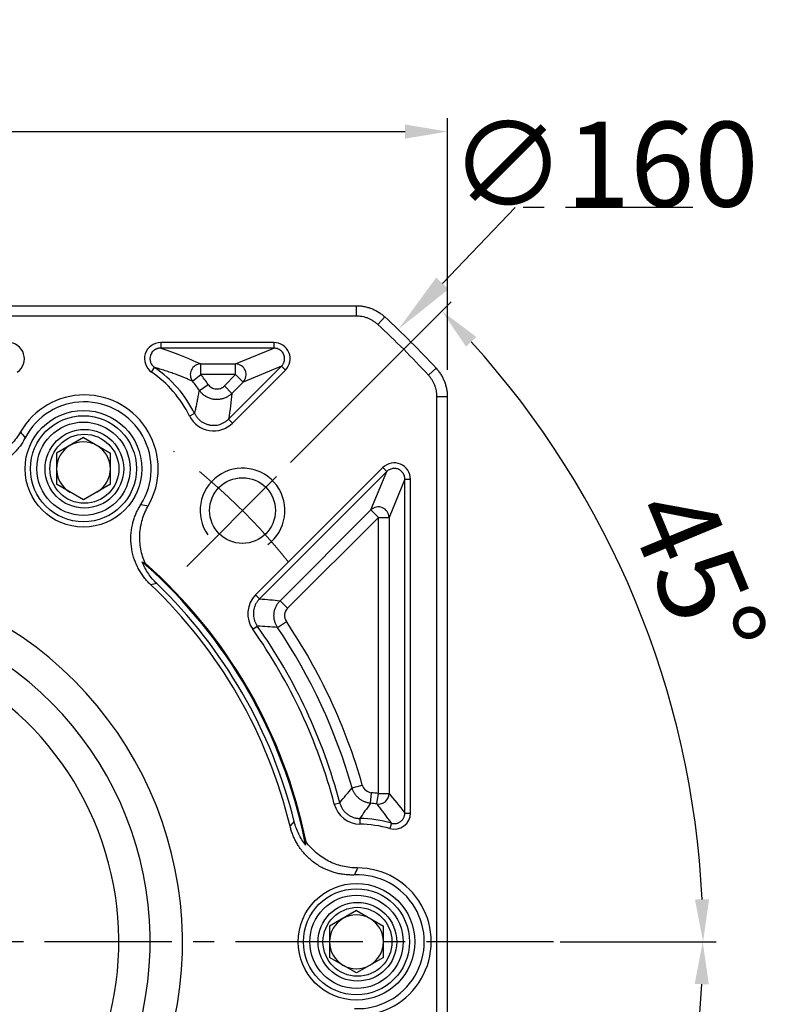
# Model space of a CAD drawing. Units: millimetres. Extents: x 8933 to 9688, y -579 to -57.
# Drawn here: x 9091 to 9162, y -250 to -158 of the extents above; entities that cross this region are included whole.
import ezdxf

# ---------------------------------------------------------------- set-up
doc = ezdxf.new("R2010")
doc.units = ezdxf.units.MM
doc.linetypes.add('ACAD_ISO10W100', pattern=[18, 12, -3, 0, -3])
doc.linetypes.add('点画线', pattern=[18, 12, -2, 2, -2])
doc.layers.add('7中心线层', color=7, linetype='点画线')
doc.layers.add('标注线', color=7, linetype='Continuous')
doc.layers.add('中心线层', color=7, linetype='ACAD_ISO10W100', lineweight=0)
doc.layers.add('粗实线', color=7, linetype='Continuous', lineweight=40)
doc.styles.add('工程字', font='gbenor.shx', dxfattribs={"bigfont": 'gbcbig.shx'})
doc.dimstyles.new('DIMSTYLE_17', dxfattribs={"dimtxt": 8, "dimasz": 12, "dimexe": 0.18, "dimexo": 0.0625, "dimgap": 0.09, "dimtad": 1, "dimtih": 1, "dimtoh": 1, "dimdec": 3, "dimdsep": 46, "dimtxsty": 'Standard', "dimblk": '_FILLED', "dimblk1": '_FILLED', "dimblk2": '_FILLED', "dimcen": 0.09, "dimadec": 0, "dimazin": 0, "dimtol": 1, "dimtp": 0.1, "dimtm": 0.1, "dimtfac": 0.7, "dimtdec": 3, "dimtofl": 0, "dimtmove": 0, "dimatfit": 3, "dimldrblk": '_FILLED', "dimfxl": 1, "dimtolj": 1, "dimarcsym": 0})
doc.dimstyles.new('ISO-25', dxfattribs={"dimtxt": 8, "dimasz": 4, "dimexe": 1.25, "dimexo": 0.625, "dimgap": 1.3, "dimtad": 1, "dimtxsty": '工程字', "dimcen": 2, "dimadec": 0, "dimazin": 0, "dimtfac": 1, "dimtmove": 0, "dimatfit": 3, "dimfxl": 1, "dimarcsym": 0})

# ---------------------------------------------------------------- blocks, each defined once
blk = doc.blocks.new('*D34')
at = {"layer": 'Defpoints', "color": 0}
for p in [(9131.808, -168.189), (9011.808, -191.666), (9131.808, -191.666)]:
    blk.add_point(p, dxfattribs=at)
at = {"layer": '标注线', "color": 0, "lineweight": -2}
for p, q in [((9011.808, -190.666), (9011.808, -166.939)), ((9131.808, -190.666), (9131.808, -166.939)), ((9015.808, -168.189), (9127.808, -168.189))]:
    blk.add_line(p, q, dxfattribs=at)
at = {"layer": '标注线', "color": 0}
for points in [[(9015.808, -167.523), (9015.808, -168.856), (9011.808, -168.189)], [(9127.808, -168.856), (9127.808, -167.523), (9131.808, -168.189)]]:
    blk.add_solid(points, dxfattribs=at)
at = {"layer": '标注线', "color": 0, "insert": (9071.808, -162.889), "char_height": 8, "attachment_point": 5, "style": '工程字'}
blk.add_mtext('120', dxfattribs=at)
blk = doc.blocks.new('_FILLED')
at = {"color": 0, "linetype": 'ByBlock'}
blk.add_solid([(0, 0), (-1, 0.133), (-1, -0.133)], dxfattribs=at)
blk = doc.blocks.new('*D36')
at = {"layer": '7中心线层', "color": 0, "lineweight": -2}
for p in [(9131.32, -182.498), (9154.933, -175.351)]:
    blk.add_line(p, (9138.171, -175.351), dxfattribs=at)
at = {"layer": '7中心线层', "color": 0}
for p, q in [((9071.718, -244.581), (9071.898, -244.581)), ((9071.808, -244.671), (9071.808, -244.491))]:
    blk.add_line(p, q, dxfattribs=at)
at = {"layer": 'Defpoints', "color": 0}
for p in [(9127.168, -186.829), (9016.448, -302.333)]:
    blk.add_point(p, dxfattribs=at)
at = {"layer": '7中心线层', "color": 0, "linetype": 'ByBlock', "lineweight": -2, "xscale": 6, "yscale": 6, "zscale": 6, "rotation": 226.2113060712697}
blk.add_blockref('_FILLED', (9127.168, -186.829), dxfattribs=at)
at = {"layer": '7中心线层', "color": 0, "insert": (9146.597, -171.261), "char_height": 8, "attachment_point": 5, "style": '工程字'}
blk.add_mtext('\\A1;∅160', dxfattribs=at)
blk = doc.blocks.new('*D37')
at = {"layer": 'Defpoints', "color": 0}
for p in [(9027.598, -207.815), (9116.017, -281.347)]:
    blk.add_point(p, dxfattribs=at)
at = {"layer": '标注线', "color": 0, "lineweight": -2}
blk.add_line((9112.942, -278.79), (9093.905, -262.958), dxfattribs=at)
at = {"layer": '标注线', "color": 0}
blk.add_solid([(9112.516, -279.302), (9113.368, -278.277), (9116.017, -281.347)], dxfattribs=at)
at = {"layer": '标注线', "color": 0, "insert": (9104.189, -264.617), "char_height": 8, "attachment_point": 5, "rotation": 320.25173, "style": '工程字'}
blk.add_mtext('∅115', dxfattribs=at)
blk = doc.blocks.new('*D38')
at = {"layer": 'Defpoints', "color": 0}
for p in [(9005.907, -244.581), (9141.808, -244.581), (9107.205, -279.978), (9144.614, -286.615), (9116.559, -289.332)]:
    blk.add_point(p, dxfattribs=at)
at = {"layer": '标注线', "color": 0, "lineweight": -2}
for p, q in [((9142.433, -244.581), (9157.127, -244.581)), ((9117.001, -289.774), (9132.137, -304.911))]:
    blk.add_line(p, q, dxfattribs=at)
blk.add_arc((9071.808, -244.581), 84.069, 317.72639, 357.27361, dxfattribs=at)
at = {"layer": '标注线', "color": 0}
for points in [[(9156.448, -248.596), (9155.115, -248.564), (9155.877, -244.581)], [(9133.531, -300.672), (9134.496, -301.592), (9131.254, -304.027)]]:
    blk.add_solid(points, dxfattribs=at)
at = {"layer": '标注线', "color": 0, "insert": (9144.581, -274.725), "char_height": 8, "attachment_point": 5, "rotation": 67.5, "style": '工程字'}
blk.add_mtext('45%%d', dxfattribs=at)
blk = doc.blocks.new('*D40')
at = {"layer": 'Defpoints', "color": 0}
for p in [(9116.559, -199.83), (9107.205, -209.184), (9153.039, -222.815), (9005.907, -244.581), (9141.808, -244.581)]:
    blk.add_point(p, dxfattribs=at)
at = {"layer": '标注线', "color": 0, "lineweight": -2}
for p, q in [((9117.001, -199.388), (9132.157, -184.231)), ((9142.433, -244.581), (9157.155, -244.581))]:
    blk.add_line(p, q, dxfattribs=at)
blk.add_arc((9071.808, -244.581), 84.097, 2.72548, 42.27452, dxfattribs=at)
at = {"layer": '标注线', "color": 0}
for points in [[(9134.516, -187.55), (9133.551, -188.47), (9131.274, -185.115)], [(9155.143, -240.598), (9156.476, -240.566), (9155.905, -244.581)]]:
    blk.add_solid(points, dxfattribs=at)
at = {"layer": '标注线', "color": 0, "insert": (9154.4, -210.37), "char_height": 8, "attachment_point": 5, "rotation": 292.5, "style": '工程字'}
blk.add_mtext('45%%d', dxfattribs=at)

msp = doc.modelspace()

# ---------------------------------------------------------------- linework, layer by layer
at = {"color": 0}
for p, q in [((9115.4343, -188.081), (9104.7515, -188.081)), ((9104.7515, -188.081), (9104.7515, -188.6072)), ((9115.4343, -188.081), (9115.4343, -188.6072)), ((9115.4343, -188.6072), (9104.7515, -188.6072)), ((9111.8217, -190.1036), (9115.4343, -188.6072)), ((9108.5388, -190.1036), (9111.8217, -190.1036)), ((9108.5388, -191.1022), (9108.5388, -190.1036)), ((9111.1543, -195.2982), (9116.1405, -190.3119)), ((9111.8217, -191.1022), (9111.8217, -190.1036)), ((9116.1405, -190.3119), (9112.5279, -191.8083)), ((9116.1405, -190.3119), (9116.5125, -190.684)), ((9103.8826, -190.8588), (9104.1825, -190.4264)), ((9107.7623, -191.7301), (9108.5388, -191.1022)), ((9111.8217, -191.1022), (9108.5388, -191.1022)), ((9110.7557, -192.1682), (9111.8217, -191.1022)), ((9111.5263, -195.6702), (9116.5125, -190.684)), ((9111.8217, -191.1022), (9112.5279, -191.8083)), ((9108.3995, -192.5873), (9109.2245, -192.0247)), ((9111.4619, -192.8743), (9110.7557, -192.1682)), ((9112.5279, -191.8083), (9111.4619, -192.8743)), ((9107.9557, -194.7794), (9107.4852, -195.0148)), ((9111.1543, -195.2982), (9111.5263, -195.6702)), ((9097.4679, -197.0454), (9094.9259, -198.5131)), ((9097.4679, -197.0454), (9100.0099, -198.5131)), ((9094.9259, -198.5131), (9094.9259, -201.4483)), ((9100.0099, -201.4483), (9100.0099, -198.5131)), ((9125.7049, -199.8764), (9113.7092, -211.8721)), ((9126.077, -200.2484), (9114.0812, -212.2442)), ((9124.5806, -203.8611), (9126.077, -200.2484)), ((9125.7049, -199.8764), (9126.077, -200.2484)), ((9097.4679, -202.9159), (9094.9259, -201.4483)), ((9100.0099, -201.4483), (9097.4679, -202.9159)), ((9127.7818, -200.9546), (9126.2854, -204.5672)), ((9127.7818, -200.9546), (9128.3079, -200.9546)), ((9127.7818, -232.4439), (9127.7818, -200.9546)), ((9128.3079, -232.4439), (9128.3079, -200.9546)), ((9116.0214, -212.4202), (9124.5806, -203.8611)), ((9125.2867, -204.5672), (9124.5806, -203.8611)), ((9125.2867, -204.5672), (9116.7276, -213.1264)), ((9125.2867, -230.5991), (9125.2867, -204.5672)), ((9125.2867, -204.5672), (9126.2854, -204.5672)), ((9126.2854, -204.5672), (9126.2854, -230.5991)), ((9113.7092, -211.8721), (9114.0812, -212.2442)), ((9116.7276, -213.1264), (9116.0214, -212.4202)), ((9115.7775, -214.9487), (9116.6056, -214.3906)), ((9113.4339, -215.1144), (9113.8634, -214.8104)), ((9122.8075, -230.0745), (9123.768, -229.8013)), ((9124.5409, -231.5165), (9124.6347, -230.5223)), ((9125.1468, -231.5879), (9125.2867, -230.5991)), ((9125.2867, -230.5991), (9126.2854, -230.5991)), ((9121.1288, -231.6022), (9121.6377, -231.4683)), ((9123.5309, -232.957), (9123.5208, -233.483)), ((9127.7818, -232.4439), (9128.3079, -232.4439)), ((9126.5082, -233.404), (9126.3634, -233.9098)), ((9123.2179, -241.6457), (9120.6759, -243.1134)), ((9123.2179, -241.6457), (9125.7599, -243.1134)), ((9120.6759, -243.1134), (9120.6759, -246.0486)), ((9125.7599, -246.0486), (9125.7599, -243.1134)), ((9123.2179, -247.5162), (9120.6759, -246.0486)), ((9125.7599, -246.0486), (9123.2179, -247.5162))]:
    msp.add_line(p, q, dxfattribs=at)
for centre, radius in [((9097.4679, -199.9807), 5.5), ((9097.4679, -199.9807), 5), ((9097.4679, -199.9807), 4.4), ((9097.5579, -199.9807), 3.7082), ((9097.5579, -199.9807), 3.25), ((9123.2179, -244.581), 5.5), ((9123.2179, -244.581), 5), ((9123.2179, -244.581), 4.4), ((9123.3079, -244.581), 3.7082), ((9123.3079, -244.581), 3.25)]:
    msp.add_circle(centre, radius, dxfattribs=at)
for centre, radius, start, end in [((9108.5477, -191.1064), 1.0029, 90.504008, 218.452859), ((9111.8108, -191.1067), 1.0032, 315.624542, 89.375458), ((9097.5579, -199.9807), 11.1, 26.575478, 55.264079), ((9097.5579, -199.9807), 11.6262, 26.575478, 55.263675), ((9097.5579, -199.9807), 14.1212, 34.291878, 38.956867), ((9097.5579, -199.9807), 13.1226, 34.291878, 38.956867), ((9097.5579, -199.9807), 6.9588, 329.971243, 150.028757), ((9097.5579, -199.9807), 6.3042, 327.593077, 152.406923), ((9097.4679, -199.9807), 2.542, 60, 120), ((9097.4679, -199.9807), 2.542, 120, 180), ((9097.4679, -199.9807), 2.542, 0, 60), ((9097.4679, -199.9807), 2.542, 180, 240), ((9097.4679, -199.9807), 2.542, 300, 0), ((9112.4666, -203.9223), 4, 306.763225, 215), ((9125.2822, -204.5781), 1.0032, 0.624542, 134.375458), ((9071.8079, -244.581), 47.5911, 11.414208, 48.585792), ((9071.8079, -244.581), 47.5, 11.665823, 48.334177), ((9071.8079, -244.581), 46.4452, 13.555732, 46.444268), ((9071.8079, -244.581), 46.9252, 13.976573, 46.023429), ((9071.8079, -244.581), 54.0212, 15.878078, 33.977138), ((9071.8079, -244.581), 51, 14.743085, 35.294246), ((9071.8079, -244.581), 51.5262, 14.743085, 35.294246), ((9071.8079, -244.581), 53.0226, 15.878078, 33.977138), ((9123.3079, -244.581), 14.1212, 81.944637, 84.608744), ((9125.2834, -230.5953), 1.002, 262.164177, 359.78046), ((9123.3079, -244.581), 13.1226, 81.944637, 84.608744), ((9123.3079, -244.581), 11.6262, 74.022015, 88.90117), ((9123.3079, -244.581), 11.1, 74.022015, 88.901169), ((9123.3079, -244.581), 6.9588, 269.971243, 90.028757), ((9123.3079, -244.581), 6.3042, 267.593077, 92.406923), ((9123.2179, -244.581), 2.542, 60, 120), ((9123.2179, -244.581), 2.542, 120, 180), ((9123.2179, -244.581), 2.542, 0, 60), ((9123.2179, -244.581), 2.542, 180, 240), ((9123.2179, -244.581), 2.542, 300, 0), ((9123.2179, -244.581), 2.542, 240, 300)]:
    msp.add_arc(centre, radius, start, end, dxfattribs=at)
for points, knots in [([(9091.2332, -190.8588), (9091.7771, -190.4933), (9092.0254, -189.7697), (9091.6348, -188.5215), (9091.0152, -188.0702), (9090.3644, -188.081)], [0, 0, 0, 0, 0.5, 0.5, 1, 1, 1, 1]), ([(9104.7515, -188.081), (9104.0962, -188.0715), (9103.4799, -188.5246), (9103.0896, -189.773), (9103.3416, -190.4969), (9103.8826, -190.8588)], [0, 0, 0, 0, 0.5, 0.5, 1, 1, 1, 1]), ([(9116.5125, -190.684), (9116.9469, -190.2602), (9117.0784, -189.5764), (9116.6177, -188.464), (9116.0411, -188.0735), (9115.4343, -188.081)], [0, 0, 0, 0, 0.5, 0.5, 1, 1, 1, 1]), ([(9104.7515, -188.6072), (9104.7165, -188.608), (9104.6479, -188.6097), (9104.5486, -188.6247), (9104.4566, -188.6469), (9104.374, -188.675), (9104.3023, -188.7059), (9104.2421, -188.7372), (9104.1937, -188.7662), (9104.1569, -188.7908), (9104.1315, -188.8092), (9104.0628, -188.8617), (9103.9595, -188.9616), (9103.8481, -189.1263), (9103.7619, -189.3313), (9103.7213, -189.5899), (9103.7541, -189.812), (9103.8129, -189.9779), (9103.8754, -190.1073), (9103.994, -190.2769), (9104.1161, -190.3737), (9104.1825, -190.4264)], [0, 0, 0, 0, 0.0411368, 0.0806924, 0.1179701, 0.1523039, 0.1830901, 0.2098091, 0.232036, 0.2494413, 0.2617848, 0.2689072, 0.3511292, 0.4290691, 0.5008598, 0.6106128, 0.7320021, 0.7594355, 0.8175456, 0.9007218, 1, 1, 1, 1]), ([(9116.1405, -190.3119), (9116.1638, -190.2874), (9116.2096, -190.2393), (9116.268, -190.1603), (9116.3175, -190.0795), (9116.3578, -189.9974), (9116.3895, -189.9152), (9116.4131, -189.8337), (9116.4292, -189.7537), (9116.4384, -189.676), (9116.443, -189.5651), (9116.43, -189.4186), (9116.38, -189.2405), (9116.2951, -189.0708), (9116.1763, -188.9169), (9116.0256, -188.7858), (9115.8473, -188.6857), (9115.647, -188.6192), (9115.5059, -188.6112), (9115.4343, -188.6072)], [0, 0, 0, 0, 0.0429418, 0.084462, 0.1245648, 0.1632548, 0.2005375, 0.2364186, 0.2709048, 0.3040036, 0.3357235, 0.4116971, 0.4894882, 0.5692061, 0.6509522, 0.7348208, 0.820899, 0.9092672, 1, 1, 1, 1]), ([(9107.7623, -191.7301), (9107.6524, -191.682), (9107.4372, -191.5878), (9107.1098, -191.4511), (9106.7876, -191.3209), (9106.4697, -191.1969), (9106.1025, -191.0583), (9105.6795, -190.9047), (9105.1914, -190.7375), (9104.6993, -190.5782), (9104.352, -190.4762), (9104.1826, -190.4265)], [0, 0, 0, 0, 0.1089776, 0.2134664, 0.313468, 0.4089844, 0.5000176, 0.6336783, 0.761557, 0.8836613, 1, 1, 1, 1]), ([(9109.2245, -192.0247), (9109.3066, -192.1449), (9109.4159, -192.2478), (9109.6681, -192.3966), (9109.8102, -192.4428), (9110.102, -192.4704), (9110.2506, -192.4513), (9110.5252, -192.3524), (9110.6514, -192.2725), (9110.7557, -192.1682)], [0, 0, 0, 0, 0.25, 0.25, 0.5, 0.5, 0.75, 0.75, 1, 1, 1, 1]), ([(9107.9557, -194.7794), (9107.9892, -194.6386), (9108.0571, -194.3525), (9108.1504, -193.9229), (9108.2392, -193.4844), (9108.3233, -193.0374), (9108.3739, -192.7387), (9108.3995, -192.5873)], [0, 0, 0, 0, 0.1881227, 0.3821837, 0.5821834, 0.7881221, 1, 1, 1, 1]), ([(9111.4619, -192.8743), (9111.4276, -192.907), (9111.3581, -192.9735), (9111.2434, -193.0648), (9111.1192, -193.1502), (9110.9853, -193.2277), (9110.8425, -193.2962), (9110.6916, -193.3541), (9110.5338, -193.4004), (9110.3704, -193.4339), (9110.203, -193.4539), (9110.0333, -193.4597), (9109.8631, -193.451), (9109.6942, -193.4279), (9109.5286, -193.3907), (9109.3678, -193.3399), (9109.2135, -193.2766), (9109.067, -193.2018), (9108.9296, -193.1168), (9108.802, -193.0231), (9108.6849, -192.922), (9108.5787, -192.815), (9108.483, -192.7041), (9108.427, -192.6258), (9108.3995, -192.5873)], [0, 0, 0, 0, 0.0405076, 0.0822758, 0.1252483, 0.1693513, 0.2144939, 0.2605676, 0.307447, 0.3549916, 0.4030477, 0.4514507, 0.5000288, 0.5486065, 0.5970081, 0.6450618, 0.6926031, 0.7394782, 0.7855466, 0.830683, 0.8747789, 0.9177433, 0.9595024, 1, 1, 1, 1]), ([(9107.9557, -194.7794), (9107.9785, -194.8227), (9108.0243, -194.9099), (9108.1054, -195.0344), (9108.1955, -195.1538), (9108.295, -195.2665), (9108.4026, -195.3716), (9108.5176, -195.468), (9108.6387, -195.5549), (9108.7646, -195.6319), (9108.894, -195.6984), (9109.0256, -195.7545), (9109.1581, -195.8001), (9109.2902, -195.8355), (9109.4603, -195.8689), (9109.6747, -195.8899), (9109.9361, -195.8818), (9110.2028, -195.8375), (9110.4666, -195.7555), (9110.7183, -195.6361), (9110.9521, -195.4853), (9111.0872, -195.3602), (9111.1543, -195.2982)], [0, 0, 0, 0, 0.0388386, 0.0781197, 0.1177146, 0.1574865, 0.197293, 0.2369887, 0.2764284, 0.3154698, 0.3539764, 0.3918196, 0.4288814, 0.4650555, 0.5002486, 0.56637, 0.6355699, 0.7071493, 0.7802854, 0.8540781, 0.9276082, 1, 1, 1, 1]), ([(9107.4852, -195.0148), (9107.8414, -195.7361), (9108.5519, -196.251), (9110.1283, -196.5067), (9110.9667, -196.2384), (9111.5263, -195.6702)], [0, 0, 0, 0, 0.5, 0.5, 1, 1, 1, 1]), ([(9091.5297, -196.5043), (9091.2928, -196.9151), (9091.0124, -197.2903), (9090.3675, -197.9718), (9089.9994, -198.2786), (9089.4109, -198.6619), (9089.2078, -198.778), (9088.7872, -198.9865), (9088.5684, -199.0794), (9087.9003, -199.3174), (9087.4438, -199.4215), (9086.9764, -199.4719)], [0, 0, 0, 0, 0.25, 0.25, 0.5, 0.5, 0.625, 0.625, 0.75, 0.75, 1, 1, 1, 1]), ([(9091.9707, -197.0606), (9091.9344, -197.1284), (9091.8618, -197.2637), (9091.7435, -197.4608), (9091.6186, -197.6529), (9091.4866, -197.8396), (9091.3475, -198.0211), (9091.2013, -198.1972), (9091.0481, -198.368), (9090.8878, -198.5335), (9090.5282, -198.8778), (9089.9214, -199.3498), (9089.0057, -199.8325), (9088.0223, -200.1546), (9087.2013, -200.271), (9086.5822, -200.2855), (9086.1699, -200.2669), (9085.761, -200.2192), (9085.3548, -200.145), (9085.0891, -200.0722), (9084.9557, -200.0356)], [0, 0, 0, 0, 0.0279714, 0.0558107, 0.0835586, 0.1112561, 0.1389446, 0.1666653, 0.1944594, 0.2223678, 0.2504308, 0.3754417, 0.5003006, 0.6250287, 0.7498868, 0.8001559, 0.8500628, 0.8998459, 0.9497454, 1, 1, 1, 1]), ([(9128.3079, -200.9546), (9128.3154, -200.3478), (9127.9249, -199.7712), (9126.8125, -199.3105), (9126.1287, -199.442), (9125.7049, -199.8764)], [0, 0, 0, 0, 0.5, 0.5, 1, 1, 1, 1]), ([(9127.7818, -200.9546), (9127.7809, -200.9204), (9127.7792, -200.8527), (9127.764, -200.753), (9127.7404, -200.6572), (9127.7081, -200.5659), (9127.6682, -200.4799), (9127.6214, -200.3997), (9127.5686, -200.3256), (9127.5106, -200.2581), (9127.4482, -200.1973), (9127.3822, -200.1433), (9127.3133, -200.0962), (9127.2423, -200.0559), (9127.1483, -200.0124), (9127.0259, -199.9723), (9126.8717, -199.9473), (9126.7089, -199.9474), (9126.5418, -199.9754), (9126.376, -200.0342), (9126.2155, -200.123), (9126.1237, -200.2061), (9126.077, -200.2484)], [0, 0, 0, 0, 0.0434323, 0.0860132, 0.1277485, 0.1686447, 0.2087082, 0.2479463, 0.2863664, 0.3239768, 0.3607858, 0.3968028, 0.4320375, 0.4665003, 0.5002024, 0.5633402, 0.6291346, 0.6976509, 0.7689471, 0.8430745, 0.9200786, 1, 1, 1, 1]), ([(9103.8114, -210.9219), (9103.7563, -210.8683), (9103.6462, -210.7614), (9103.4892, -210.5934), (9103.3388, -210.4206), (9103.1956, -210.2422), (9103.0594, -210.0586), (9102.9303, -209.8696), (9102.8082, -209.6753), (9102.6932, -209.4757), (9102.4611, -209.0353), (9102.1741, -208.3221), (9101.9619, -207.3089), (9101.9226, -206.2749), (9102.0365, -205.4535), (9102.1928, -204.8544), (9102.3241, -204.463), (9102.4824, -204.083), (9102.6654, -203.7129), (9102.8085, -203.4774), (9102.8804, -203.3593)], [0, 0, 0, 0, 0.0279714, 0.0558107, 0.0835586, 0.1112561, 0.1389446, 0.1666653, 0.1944594, 0.2223678, 0.2504308, 0.3754417, 0.5003006, 0.6250287, 0.7498868, 0.8001559, 0.8500628, 0.8998459, 0.9497454, 1, 1, 1, 1]), ([(9103.2893, -208.8902), (9103.0988, -208.4591), (9102.9611, -208.012), (9102.8335, -207.3174), (9102.8044, -207.0807), (9102.7745, -206.6112), (9102.7724, -206.1428), (9102.8248, -205.6768), (9102.905, -205.212), (9102.9594, -204.9801), (9103.1605, -204.3042), (9103.3455, -203.8735), (9103.5827, -203.4631)], [0, 0, 0, 0, 0.25, 0.25, 0.375, 0.375, 0.5, 0.625, 0.625, 0.75, 0.75, 1, 1, 1, 1]), ([(9104.3911, -210.8125), (9104.0888, -210.5208), (9103.8221, -210.2028), (9103.4735, -209.6881), (9103.3659, -209.5102), (9103.1685, -209.1413), (9103.0791, -208.9509), (9103.0007, -208.7584)], [0, 0, 0, 0, 0.5, 0.5, 0.75, 0.75, 1, 1, 1, 1]), ([(9114.0812, -212.2442), (9114.0487, -212.278), (9113.9835, -212.3458), (9113.8949, -212.4563), (9113.8134, -212.5727), (9113.7406, -212.6948), (9113.6767, -212.8215), (9113.6223, -212.9518), (9113.5775, -213.0845), (9113.5425, -213.2185), (9113.5171, -213.3529), (9113.4957, -213.5325), (9113.4919, -213.7611), (9113.5255, -214.0375), (9113.5992, -214.3103), (9113.7091, -214.5728), (9113.8121, -214.7314), (9113.8634, -214.8104)], [0, 0, 0, 0, 0.0502696, 0.1008669, 0.1516497, 0.2024718, 0.2531853, 0.3036432, 0.3537019, 0.4032231, 0.4520765, 0.5001411, 0.5969822, 0.6964943, 0.7976086, 0.8991676, 1, 1, 1, 1]), ([(9115.7775, -214.9487), (9115.7517, -214.9086), (9115.6996, -214.8275), (9115.6321, -214.6978), (9115.5725, -214.561), (9115.5226, -214.4175), (9115.4833, -214.2684), (9115.4552, -214.1148), (9115.4392, -213.958), (9115.4355, -213.7994), (9115.4445, -213.6406), (9115.4661, -213.4829), (9115.5, -213.328), (9115.5457, -213.1771), (9115.6026, -213.0317), (9115.6697, -212.8929), (9115.7461, -212.7615), (9115.8308, -212.6387), (9115.9218, -212.5242), (9115.9885, -212.4546), (9116.0214, -212.4202)], [0, 0, 0, 0, 0.0519158, 0.10503672, 0.15925926, 0.21446323, 0.27051276, 0.32725772, 0.38453574, 0.44217479, 0.49999611, 0.55781753, 0.61545687, 0.67273537, 0.729481, 0.7855314, 0.84073642, 0.8949602, 0.94808257, 1, 1, 1, 1]), ([(9116.7276, -213.1264), (9116.566, -213.2879), (9116.4614, -213.5091), (9116.4177, -213.9645), (9116.4782, -214.2016), (9116.6056, -214.3906)], [0, 0, 0, 0, 0.5, 0.5, 1, 1, 1, 1]), ([(9124.5409, -231.5165), (9124.4937, -231.511), (9124.3985, -231.4999), (9124.2563, -231.4701), (9124.1142, -231.4301), (9123.9735, -231.3786), (9123.8355, -231.3161), (9123.7014, -231.2426), (9123.5727, -231.1585), (9123.4504, -231.0645), (9123.3357, -230.9614), (9123.2296, -230.8501), (9123.1329, -230.7316), (9123.0463, -230.6073), (9122.9701, -230.4783), (9122.9048, -230.3459), (9122.8497, -230.2115), (9122.8214, -230.1199), (9122.8075, -230.0745)], [0, 0, 0, 0, 0.0594548, 0.1200736, 0.1817271, 0.2442705, 0.3075445, 0.3713778, 0.4355898, 0.4999928, 0.564396, 0.6286086, 0.6924431, 0.7557187, 0.818264, 0.8799201, 0.9405418, 1, 1, 1, 1]), ([(9123.768, -229.8013), (9123.8223, -229.9922), (9123.9363, -230.1677), (9124.2427, -230.4233), (9124.4351, -230.5034), (9124.6347, -230.5223)], [0, 0, 0, 0, 0.5, 0.5, 1, 1, 1, 1]), ([(9121.6377, -231.4683), (9121.6508, -231.5143), (9121.6773, -231.6073), (9121.7302, -231.744), (9121.7935, -231.8792), (9121.8683, -232.0112), (9121.954, -232.1389), (9122.0503, -232.2608), (9122.1567, -232.3756), (9122.2722, -232.4823), (9122.3961, -232.5796), (9122.527, -232.6668), (9122.6637, -232.743), (9122.8048, -232.8078), (9122.9491, -232.861), (9123.095, -232.9024), (9123.2412, -232.9321), (9123.3865, -232.9513), (9123.4831, -232.9551), (9123.5309, -232.957)], [0, 0, 0, 0, 0.0554932, 0.1121701, 0.1699161, 0.2285997, 0.2880738, 0.348178, 0.4087402, 0.4695803, 0.5305126, 0.5913499, 0.6519068, 0.7120029, 0.7714665, 0.830137, 0.8878675, 0.9445267, 1, 1, 1, 1]), ([(9124.5409, -231.5165), (9124.3659, -231.7587), (9124.0253, -232.2301), (9123.6926, -232.7192), (9123.5309, -232.957)], [0, 0, 0, 0, 0.5138885, 1, 1, 1, 1]), ([(9126.5082, -233.404), (9126.4239, -233.2834), (9126.2526, -233.0385), (9125.9898, -232.6777), (9125.7175, -232.3144), (9125.4357, -231.9491), (9125.244, -231.7095), (9125.1468, -231.5879)], [0, 0, 0, 0, 0.187768, 0.3816516, 0.5816513, 0.7877673, 1, 1, 1, 1]), ([(9126.5082, -233.404), (9126.5413, -233.4125), (9126.6091, -233.4298), (9126.7156, -233.4426), (9126.8271, -233.4445), (9126.942, -233.4331), (9127.058, -233.4076), (9127.1726, -233.3676), (9127.283, -233.3129), (9127.3866, -233.2446), (9127.4809, -233.1638), (9127.5638, -233.0727), (9127.6339, -232.9736), (9127.6903, -232.8691), (9127.7329, -232.7617), (9127.7618, -232.654), (9127.7789, -232.548), (9127.7808, -232.4781), (9127.7818, -232.4439)], [0, 0, 0, 0, 0.055489, 0.1134714, 0.1737936, 0.2362265, 0.3004646, 0.3661309, 0.4327875, 0.4999516, 0.567117, 0.6337778, 0.6994512, 0.7636994, 0.8261456, 0.8864845, 0.9444871, 1, 1, 1, 1]), ([(9123.0432, -238.2823), (9122.9663, -238.2847), (9122.8128, -238.2895), (9122.583, -238.2856), (9122.3542, -238.2735), (9122.1265, -238.2525), (9121.8998, -238.2228), (9121.6742, -238.1843), (9121.4496, -238.137), (9121.2261, -238.0809), (9120.7482, -237.9416), (9120.036, -237.6522), (9119.1602, -237.1004), (9118.3895, -236.4099), (9117.8782, -235.757), (9117.5561, -235.2282), (9117.3661, -234.8617), (9117.2028, -234.4838), (9117.064, -234.095), (9116.9943, -233.8284), (9116.9593, -233.6946)], [0, 0, 0, 0, 0.0279714, 0.0558107, 0.0835586, 0.1112561, 0.1389446, 0.1666653, 0.1944594, 0.2223678, 0.2504308, 0.3754417, 0.5003006, 0.6250287, 0.7498868, 0.8001559, 0.8500628, 0.8998459, 0.9497454, 1, 1, 1, 1]), ([(9118.4276, -235.4786), (9118.1705, -235.1475), (9117.9514, -234.7943), (9117.5893, -234.0497), (9117.4453, -233.6546), (9117.3439, -233.2474)], [0, 0, 0, 0, 0.5, 0.5, 1, 1, 1, 1]), ([(9123.3044, -237.6222), (9122.8302, -237.6224), (9122.3651, -237.5672), (9121.4525, -237.3494), (9121.0027, -237.1841), (9120.3765, -236.8661), (9120.1744, -236.7482), (9119.7835, -236.4882), (9119.5936, -236.3452), (9119.0536, -235.8856), (9118.7352, -235.5423), (9118.4578, -235.1627)], [0, 0, 0, 0, 0.25, 0.25, 0.5, 0.5, 0.625, 0.625, 0.75, 0.75, 1, 1, 1, 1])]:
    msp.add_open_spline(points, degree=3, knots=knots, dxfattribs=at)
for points in [[(9104.7515, -188.6072), (9106.3385, -189.1035), (9107.4911, -189.6033), (9108.5388, -190.1036)], [(9111.4619, -192.8743), (9111.3889, -193.6529), (9111.2908, -194.4565), (9111.1543, -195.2981)], [(9091.5297, -196.5043), (9091.673, -196.6925), (9091.8199, -196.8781), (9091.9707, -197.0606)], [(9102.8804, -203.3593), (9103.1138, -203.3986), (9103.348, -203.433), (9103.5827, -203.4631)], [(9103.3852, -209.0968), (9103.2474, -208.9742), (9103.1208, -208.8629), (9103.0007, -208.7584)], [(9103.2893, -208.8902), (9103.3202, -208.9601), (9103.3522, -209.0289), (9103.3852, -209.0968)], [(9104.3911, -210.8125), (9104.1993, -210.8498), (9104.0061, -210.8863), (9103.8114, -210.9219)], [(9113.7092, -211.8721), (9112.8464, -212.7021), (9112.7251, -214.1527), (9113.4339, -215.1144)], [(9114.0812, -212.2442), (9114.7314, -212.2994), (9115.3781, -212.3581), (9116.0214, -212.4202)], [(9115.7775, -214.9487), (9115.1424, -214.899), (9114.5045, -214.8528), (9113.8634, -214.8104)], [(9121.6377, -231.4683), (9122.0277, -230.9905), (9122.4176, -230.5271), (9122.8075, -230.0745)], [(9126.2854, -230.5991), (9126.7843, -231.1736), (9127.2831, -231.7825), (9127.7818, -232.4439)], [(9121.1288, -231.6022), (9121.3931, -232.6732), (9122.4218, -233.479), (9123.5208, -233.483)], [(9126.3634, -233.9098), (9127.2955, -234.2138), (9128.3436, -233.4191), (9128.3079, -232.4439)], [(9116.9593, -233.6946), (9117.0875, -233.5439), (9117.2157, -233.3949), (9117.3439, -233.2474)], [(9118.4578, -235.1627), (9118.4127, -235.101), (9118.3691, -235.0389), (9118.3267, -234.9763)], [(9118.4276, -235.4786), (9118.3971, -235.3223), (9118.3641, -235.1571), (9118.3267, -234.9763)], [(9123.3044, -237.6222), (9123.2132, -237.8404), (9123.1258, -238.0605), (9123.0432, -238.2823)]]:
    msp.add_open_spline(points, degree=3, dxfattribs=at)
at = {"layer": '7中心线层'}
msp.add_line((9141.8079, -244.581), (9005.9072, -244.581), dxfattribs=at)
at = {"layer": '中心线层'}
msp.add_line((9107.2045, -209.1844), (9116.5594, -199.8295), dxfattribs=at)
msp.add_arc((9071.8079, -244.581), 57.5, 38.509211, 55.112177, dxfattribs=at)
at = {"layer": '标注线', "lineweight": 30}
for p, q in [((9020.4364, -184.6065), (9123.1795, -184.6065)), ((9123.1795, -184.6065), (9123.1795, -185.581)), ((9123.1795, -185.581), (9020.4364, -185.581)), ((9125.8831, -185.6591), (9125.2242, -186.3771)), ((9130.7298, -190.5058), (9130.0118, -191.1647)), ((9130.8079, -295.9525), (9130.8079, -193.2095)), ((9131.7824, -193.2095), (9130.8079, -193.2095)), ((9131.7824, -193.2095), (9131.7824, -295.9525))]:
    msp.add_line(p, q, dxfattribs=at)
for centre, radius, start, end in [((9071.8079, -244.581), 79.9745, 42.543986, 47.456013), ((9071.8079, -244.581), 79, 42.543986, 47.456014), ((9071.8079, -244.671), 35, 339.74369, 314.77485)]:
    msp.add_arc(centre, radius, start, end, dxfattribs=at)
for points, knots in [([(9123.1795, -184.6065), (9123.2421, -184.6074), (9123.3672, -184.6091), (9123.5544, -184.6228), (9123.7403, -184.6446), (9123.9244, -184.6751), (9124.106, -184.7139), (9124.2846, -184.7608), (9124.4597, -184.8156), (9124.6886, -184.8988), (9124.9685, -185.0227), (9125.2912, -185.2034), (9125.6003, -185.4133), (9125.7887, -185.5771), (9125.8831, -185.6591)], [0, 0, 0, 0, 0.0632633, 0.1264686, 0.1895394, 0.2524005, 0.3149778, 0.3771989, 0.4389939, 0.5002955, 0.6232413, 0.7478897, 0.8736743, 1, 1, 1, 1]), ([(9125.2242, -186.3771), (9125.1892, -186.3457), (9125.1191, -186.2831), (9125.0086, -186.1956), (9124.8944, -186.1129), (9124.7379, -186.0106), (9124.5342, -185.8965), (9124.2783, -185.7831), (9124.0124, -185.6933), (9123.7388, -185.6291), (9123.4603, -185.5885), (9123.2731, -185.5835), (9123.1795, -185.581)], [0, 0, 0, 0, 0.0628333, 0.1255487, 0.188283, 0.2511727, 0.375383, 0.4998054, 0.6247347, 0.7498789, 0.8748839, 1, 1, 1, 1]), ([(9130.8079, -193.2095), (9130.8073, -193.1624), (9130.806, -193.0685), (9130.7958, -192.9279), (9130.7795, -192.7878), (9130.7491, -192.6033), (9130.6954, -192.3761), (9130.6059, -192.1109), (9130.4923, -191.8542), (9130.3546, -191.6093), (9130.1963, -191.3767), (9130.0733, -191.2354), (9130.0118, -191.1647)], [0, 0, 0, 0, 0.0628333, 0.1255487, 0.188283, 0.2511727, 0.375383, 0.4998054, 0.6247347, 0.7498789, 0.8748839, 1, 1, 1, 1]), ([(9130.7298, -190.5058), (9130.7715, -190.5525), (9130.8549, -190.6458), (9130.9713, -190.793), (9131.081, -190.9447), (9131.183, -191.1009), (9131.2772, -191.261), (9131.3634, -191.4244), (9131.4414, -191.5904), (9131.5349, -191.8153), (9131.6329, -192.1053), (9131.7179, -192.4652), (9131.7722, -192.8349), (9131.779, -193.0844), (9131.7824, -193.2095)], [0, 0, 0, 0, 0.0632635, 0.1264688, 0.1895397, 0.2524008, 0.314978, 0.3771991, 0.438994, 0.5002955, 0.6232415, 0.7478899, 0.8736745, 1, 1, 1, 1])]:
    msp.add_open_spline(points, degree=3, knots=knots, dxfattribs=at)
at = {"layer": '粗实线', "linetype": 'Continuous', "lineweight": 30}
msp.add_circle((9112.4666, -203.9223), 3.1, dxfattribs=at)
for radius, start, end in [(31.949, 339.906154, 313.775954), (29, 317.746362, 88.518047)]:
    msp.add_arc((9071.8079, -244.581), radius, start, end, dxfattribs=at)

# ---------------------------------------------------------------- dimensions: what is measured, and where the dimension line sits
at = {"layer": '7中心线层'}
dim = msp.add_diameter_dim_2p(p1=(9016.4479, -302.3327), p2=(9127.168, -186.8292), dimstyle='DIMSTYLE_17', override={"dimasz": 6, "dimtxsty": '工程字', "dimtol": 0, "dimldrblk": '_FILLED'}, dxfattribs=at)
dim.commit()
dim.dimension.update_dxf_attribs({"geometry": '*D36', "text_midpoint": (9146.5971, -175.3507), "dimtype": 163})
at = {"layer": '标注线'}
dim = msp.add_linear_dim(base=(9131.8079, -168.1893), p1=(9011.8079, -191.666), p2=(9131.8079, -191.666), dimstyle='ISO-25', override={"dimexo": 1, "dimtxsty": '工程字'}, dxfattribs=at)
dim.commit()
dim.dimension.update_dxf_attribs({"geometry": '*D34', "text_midpoint": (9071.8079, -162.8893)})
for base, line1, line2, picture, middle in [((9153.0395, -222.8151), ((9141.8079, -244.581), (9005.9072, -244.581)), ((9107.2045, -209.1844), (9116.5594, -199.8295)), '*D40', (9154.4001, -210.3702)), ((9144.6137, -286.6154), ((9107.2045, -279.9776), (9116.5594, -289.3325)), ((9141.8079, -244.581), (9005.9072, -244.581)), '*D38', (9144.5808, -274.7245))]:
    dim = msp.add_angular_dim_2l(base=base, line1=line1, line2=line2, dimstyle='ISO-25', dxfattribs=at)
    dim.commit()
    dim.dimension.update_dxf_attribs({"geometry": picture, "text_midpoint": middle})
dim = msp.add_diameter_dim_2p(p1=(9027.5984, -207.8146), p2=(9116.0174, -281.3474), dimstyle='ISO-25', dxfattribs=at)
dim.commit()
dim.dimension.update_dxf_attribs({"geometry": '*D37', "text_midpoint": (9100.7996, -268.6916), "dimtype": 163})

doc.saveas('drawing.dxf')
